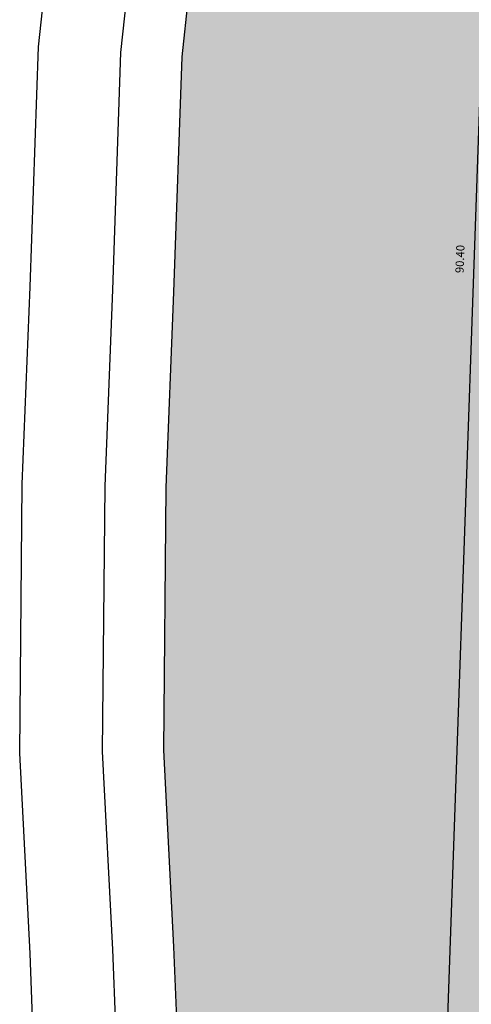
# Model space of a CAD drawing. Units: metres. Extents: x -596 to 500, y -850 to 500.
# Drawn here: x -439 to -426, y 93 to 123 of the extents above; entities that cross this region are included whole.
import ezdxf

# ---------------------------------------------------------------- set-up
doc = ezdxf.new("R2010")
doc.units = ezdxf.units.M
doc.header["$LTSCALE"] = 0.02
for name, color, linetype in [('PARK_QUOTE', 5, 'Continuous'), ('SDF_PLANIVOLUMETRICO', 8, 'Continuous'), ('SDF_VERDE', 86, 'Continuous')]:
    doc.layers.add(name, color=color, linetype=linetype)
doc.styles.get("Standard").update_dxf_attribs({"font": 'arial.ttf'})
doc.dimstyles.get("Standard").update_dxf_attribs({"dimtxt": 0.25, "dimasz": 0.3, "dimexe": 0.18, "dimexo": 0.0625, "dimgap": 0.3, "dimtad": 1, "dimzin": 0, "dimdsep": 46, "dimtxsty": 'Standard', "dimblk": 'ARCHTICK', "dimcen": 0, "dimse1": 1, "dimse2": 1, "dimadec": 0, "dimazin": 0, "dimtfac": 1, "dimtofl": 0, "dimtmove": 0, "dimatfit": 3, "dimldrblk": 'ARCHTICK', "dimfxl": 1, "dimtolj": 1, "dimtzin": 0, "dimarcsym": 0})

# ---------------------------------------------------------------- blocks, each defined once
blk = doc.blocks.new('_ArchTick')
at = {"color": 0, "linetype": 'ByBlock', "const_width": 0.15}
blk.add_lwpolyline([(-0.5, -0.5), (0.5, 0.5)], dxfattribs=at)
blk = doc.blocks.new('*D1699')
at = {"layer": 'PARK_QUOTE', "color": 0, "lineweight": -2, "transparency": 16777216}
blk.add_line((-27.25, 90.15), (-27.25, -0.25), dxfattribs=at)
at = {"layer": 'PARK_QUOTE', "color": 0, "lineweight": -2, "transparency": 16777216, "xscale": 0.3, "yscale": 0.3, "zscale": 0.3}
for p, rotation in [((-27.25, 90.15), 90), ((-27.25, -0.25), 270)]:
    blk.add_blockref('_ArchTick', p, dxfattribs=dict(at, rotation=rotation))
at = {"layer": 'PARK_QUOTE', "color": 0, "transparency": 16777216, "insert": (-27.678, 44.95), "char_height": 0.25, "attachment_point": 5, "rotation": 90}
blk.add_mtext('\\A1;90.40', dxfattribs=at)
blk = doc.blocks.new('PARK_OVESTAVIS')
at = {"layer": 'PARK_QUOTE'}
dim = blk.add_linear_dim(base=(-27.25, -0.25), p1=(-7.65, 90.15), p2=(-25.25, -0.25), angle=90, dimstyle='Standard', dxfattribs=at)
dim.commit()
dim.dimension.update_dxf_attribs({"geometry": '*D1699', "text_midpoint": (-27.678, 44.95)})

msp = doc.modelspace()

# ---------------------------------------------------------------- hatches: boundary and pattern name
at = {"layer": 'SDF_VERDE'}
h = msp.add_hatch(dxfattribs=at)
h.set_pattern_fill('AR-SAND', color=256, scale=0.02, angle=0.0465, style=0)
edge = h.paths.add_edge_path()
edge.add_line((-420.021, 67.822), (-419.957, 69.654))
edge.add_line((-419.957, 69.654), (-425.354, 69.842))
edge.add_line((-425.354, 69.842), (-422.76, 144.109))
edge.add_line((-422.76, 144.109), (-413.568, 152.681))
edge.add_line((-413.568, 152.681), (-407.471, 152.468))
edge.add_line((-407.471, 152.468), (-404.459, 155.277))
edge.add_line((-404.459, 155.277), (-404.299, 159.862))
edge.add_line((-404.299, 159.862), (-385.96, 159.222))
edge.add_line((-385.96, 159.222), (-386.494, 143.931))
edge.add_line((-386.494, 143.931), (-390.292, 144.064))
edge.add_line((-390.292, 144.064), (-390.364, 141.673))
edge.add_line((-390.364, 141.673), (-368.451, 141.011))
edge.add_line((-368.451, 141.011), (-368.149, 150.035))
edge.add_arc((-355.913, 149.624), 12.242, 90.1915, 178.0794, ccw=False)
edge.add_line((-355.954, 161.866), (-351.966, 161.752))
edge.add_line((-351.966, 161.752), (-351.962, 161.952))
edge.add_line((-351.962, 161.952), (-351.623, 161.948))
edge.add_line((-351.623, 161.948), (-351.447, 179.315))
edge.add_line((-351.447, 179.315), (-361.438, 179.361))
edge.add_line((-361.438, 179.361), (-361.437, 179.561))
edge.add_line((-361.437, 179.561), (-351.648, 179.516))
edge.add_line((-351.648, 179.516), (-351.565, 181.748))
edge.add_arc((-361.112, 182.101), 9.554, 357.8801, 429.1736)
edge.add_line((-357.715, 191.031), (-365.343, 190.271))
edge.add_line((-365.343, 190.271), (-366.342, 160.279))
edge.add_line((-366.342, 160.279), (-384.299, 160.877))
edge.add_line((-384.299, 160.877), (-383.746, 179.189))
edge.add_line((-383.746, 179.189), (-378.437, 179.071))
edge.add_line((-378.437, 179.071), (-378.287, 185.82))
edge.add_line((-378.287, 185.82), (-382.32, 185.203))
edge.add_line((-382.32, 185.203), (-387.028, 183.931))
edge.add_line((-387.028, 183.931), (-391.229, 180.976))
edge.add_line((-391.229, 180.976), (-393.153, 178.694))
edge.add_line((-393.153, 178.694), (-394.281, 176.999))
edge.add_line((-394.281, 176.999), (-396.077, 173.358))
edge.add_line((-396.077, 173.358), (-397.939, 170.002))
edge.add_line((-397.939, 170.002), (-400.231, 166.618))
edge.add_line((-400.231, 166.618), (-402.829, 163.511))
edge.add_line((-402.829, 163.511), (-405.568, 160.681))
edge.add_line((-405.568, 160.681), (-408.801, 158.173))
edge.add_line((-408.801, 158.173), (-425.334, 145.926))
edge.add_line((-425.334, 145.926), (-428.446, 143.119))
edge.add_line((-428.446, 143.119), (-430.246, 140.788))
edge.add_line((-430.246, 140.788), (-432.08, 137.13))
edge.add_line((-432.08, 137.13), (-432.948, 134.298))
edge.add_line((-432.948, 134.298), (-433.483, 130.408))
edge.add_line((-433.483, 130.408), (-434.289, 121.491))
edge.add_line((-434.289, 121.491), (-434.534, 114.391))
edge.add_line((-434.534, 114.391), (-434.766, 108.483))
edge.add_line((-434.766, 108.483), (-434.845, 100.552))
edge.add_line((-434.845, 100.552), (-434.538, 94.612))
edge.add_line((-434.538, 94.612), (-434.299, 88.696))
edge.add_line((-434.299, 88.696), (-433.859, 81.771))
edge.add_line((-433.859, 81.771), (-432.866, 70.567))
edge.add_line((-432.866, 70.567), (-432.562, 68.214))
edge.add_line((-432.562, 68.214), (-420.021, 67.822))

# ---------------------------------------------------------------- linework, layer by layer
at = {"layer": 'SDF_PLANIVOLUMETRICO', "ltscale": 0.1}
for p, q in [((-438.631, 121.799), (-438.097, 126.756)), ((-436.136, 121.622), (-435.606, 126.536)), ((-434.289, 121.491), (-433.763, 126.373)), ((-438.881, 114.552), (-438.631, 121.799)), ((-436.383, 114.46), (-436.136, 121.622)), ((-434.534, 114.391), (-434.289, 121.491)), ((-439.116, 108.59), (-438.881, 114.552)), ((-436.616, 108.528), (-436.383, 114.46)), ((-434.766, 108.483), (-434.534, 114.391)), ((-439.196, 100.461), (-439.116, 108.59)), ((-436.695, 100.513), (-436.616, 108.528)), ((-434.845, 100.552), (-434.766, 108.483)), ((-434.538, 94.612), (-434.845, 100.552)), ((-438.883, 94.412), (-439.196, 100.461)), ((-436.386, 94.527), (-436.695, 100.513)), ((-434.299, 88.696), (-434.538, 94.612)), ((-438.644, 88.47), (-438.883, 94.412)), ((-436.147, 88.6), (-436.386, 94.527))]:
    msp.add_line(p, q, dxfattribs=at)

# ---------------------------------------------------------------- block references
at = {"rotation": 357.9999999999989}
msp.add_blockref('PARK_OVESTAVIS', (-399.8, 69.5), dxfattribs=at)

doc.saveas('drawing.dxf')
